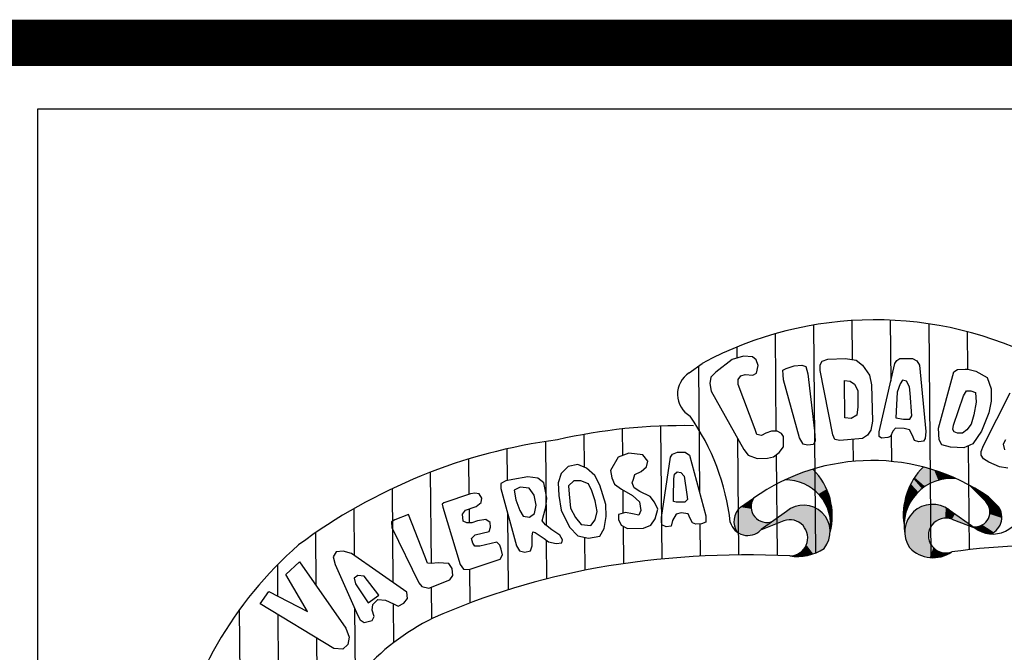
# Model space of a CAD drawing. Extents: x -187 to 662, y -90 to 1184.
# Drawn here: x 491 to 499, y -65 to -60 of the extents above; entities that cross this region are included whole.
import ezdxf

# ---------------------------------------------------------------- set-up
doc = ezdxf.new("R2010")
doc.units = 0
doc.header["$LTSCALE"] = 10
doc.layers.add('MASCARA', color=9, linetype='CONTINUOUS')
doc.layers.add('PS_SELO', color=7, linetype='CONTINUOUS')

msp = doc.modelspace()

# ---------------------------------------------------------------- linework, layer by layer
at = {"layer": 'MASCARA'}
for p, q in [((497.6752, -62.4018), (497.6779, -62.6962)), ((497.9656, -62.3986), (497.9697, -62.8592)), ((497.3851, -62.4358), (497.4005, -64.158)), ((498.2563, -62.4263), (498.2721, -64.1931)), ((497.0953, -62.5018), (497.1019, -63.2367)), ((498.5472, -62.4857), (498.5497, -62.7685)), ((496.8058, -62.602), (496.8065, -62.6854)), ((496.7721, -62.6953), (496.6489, -62.792)), ((496.8576, -62.6707), (496.7721, -62.6953)), ((496.925, -62.6746), (496.8576, -62.6707)), ((496.9535, -62.6982), (496.925, -62.6746)), ((496.9684, -62.7413), (496.9535, -62.6982)), ((497.4504, -62.7082), (497.4937, -62.6934)), ((497.4937, -62.6934), (497.6272, -62.6877)), ((497.6272, -62.6877), (497.7085, -62.7014)), ((498.0145, -62.7032), (498.0383, -62.6885)), ((498.0383, -62.6885), (498.1334, -62.6877)), ((498.1334, -62.6877), (498.167, -62.7067)), ((496.4453, -62.7967), (496.5452, -62.7251)), ((496.5167, -62.7456), (496.5252, -63.7003)), ((496.9544, -62.7987), (496.9684, -62.7413)), ((497.1551, -62.7775), (497.1789, -62.7633)), ((497.1789, -62.7633), (497.2405, -62.7434)), ((497.2405, -62.7434), (497.2983, -62.7384)), ((497.2983, -62.7384), (497.3267, -62.7476)), ((497.3267, -62.7476), (497.3417, -62.8047)), ((497.4368, -62.7371), (497.4504, -62.7082)), ((497.4372, -62.78), (497.4368, -62.7371)), ((497.7085, -62.7014), (497.7567, -62.7388)), ((497.7567, -62.7388), (497.8097, -62.8149)), ((497.8808, -63.2437), (498.0003, -62.7272)), ((498.0003, -62.7272), (498.0145, -62.7032)), ((498.167, -62.7067), (498.1868, -62.7399)), ((498.1868, -62.7399), (498.2341, -63.2406)), ((498.4453, -62.7899), (498.4735, -62.7707)), ((498.4735, -62.7707), (498.5308, -62.7702)), ((498.5308, -62.7702), (498.5504, -62.7685)), ((498.5504, -62.7685), (498.6122, -62.7839)), ((496.6109, -62.8302), (496.6019, -62.878)), ((496.6489, -62.792), (496.6109, -62.8302)), ((496.8163, -62.8477), (496.8356, -62.8187)), ((496.8167, -62.886), (496.8163, -62.8477)), ((496.8356, -62.8187), (496.8688, -62.8089)), ((496.8688, -62.8089), (496.9262, -62.8134)), ((496.9262, -62.8134), (496.9544, -62.7987)), ((497.1554, -62.8113), (497.1551, -62.7775)), ((497.1602, -62.8491), (497.1554, -62.8113)), ((497.2793, -63.2874), (497.1602, -62.8491)), ((497.3417, -62.8047), (497.3934, -63.2341)), ((497.5322, -63.2662), (497.4372, -62.78)), ((497.8097, -62.8149), (497.8248, -62.8864)), ((498.3295, -63.2158), (498.4453, -62.7899)), ((498.6122, -62.7839), (498.6988, -62.8308)), ((498.6988, -62.8308), (498.728, -62.9166)), ((496.6019, -62.878), (496.6118, -62.9356)), ((496.9438, -63.2237), (496.8167, -62.886)), ((497.6217, -63.1365), (497.6192, -62.8549)), ((497.6192, -62.8549), (497.6621, -62.8591)), ((497.6621, -62.8591), (497.6957, -62.8826)), ((497.6957, -62.8826), (497.72, -62.9302)), ((497.8248, -62.8864), (497.8323, -63.163)), ((498.04, -62.8796), (498.0167, -62.9419)), ((498.0587, -62.851), (498.04, -62.8796)), ((498.0871, -62.8602), (498.0587, -62.851)), ((498.1114, -62.9028), (498.0871, -62.8602)), ((498.1169, -62.9505), (498.1114, -62.9028)), ((498.728, -62.9166), (498.7288, -63.0117)), ((496.6118, -62.9356), (496.8595, -63.3772)), ((497.72, -62.9302), (497.7211, -63.0545)), ((498.0167, -62.9419), (498.0125, -63.0375)), ((498.1279, -63.1225), (498.1169, -62.9505)), ((498.4439, -63.1909), (498.5182, -62.9708)), ((498.5182, -62.9708), (498.5417, -62.9323)), ((498.5417, -62.9323), (498.5751, -62.932)), ((498.5751, -62.932), (498.6086, -62.9461)), ((498.6086, -62.9461), (498.6143, -63.0177)), ((498.6701, -63.3466), (498.8718, -62.9487)), ((497.7211, -63.0545), (497.7122, -63.1164)), ((498.0125, -63.0375), (498.0084, -63.1376)), ((498.6143, -63.0177), (498.5962, -63.1134)), ((498.7288, -63.0117), (498.7107, -63.098)), ((497.6696, -63.1406), (497.6217, -63.1365)), ((497.7122, -63.1164), (497.6696, -63.1406)), ((498.0084, -63.1376), (498.0663, -63.147)), ((498.0663, -63.147), (498.1136, -63.1465)), ((498.1136, -63.1465), (498.1279, -63.1225)), ((498.5962, -63.1134), (498.5774, -63.1852)), ((498.7107, -63.098), (498.6546, -63.2368)), ((495.9401, -63.2206), (495.9419, -63.4217)), ((496.2303, -63.1991), (496.2393, -64.2042)), ((497.8323, -63.163), (497.8184, -63.2303)), ((498.0046, -63.2142), (497.9859, -63.2383)), ((498.0714, -63.2181), (498.0046, -63.2142)), ((498.1099, -63.2277), (498.0714, -63.2181)), ((498.3348, -63.3018), (498.3295, -63.2158)), ((498.4392, -63.2247), (498.4439, -63.1909)), ((498.5774, -63.1852), (498.5444, -63.2283)), ((495.65, -63.2622), (495.6522, -63.5087)), ((496.812, -63.2925), (496.8198, -64.1726)), ((496.9586, -63.2619), (496.9438, -63.2237)), ((496.992, -63.271), (496.9586, -63.2619)), ((497.0252, -63.2514), (496.992, -63.271)), ((497.0685, -63.237), (497.0252, -63.2514)), ((497.1113, -63.2366), (497.0685, -63.237)), ((497.1449, -63.2553), (497.1113, -63.2366)), ((497.1596, -63.279), (497.1449, -63.2553)), ((497.1599, -63.3173), (497.1596, -63.279)), ((497.3081, -63.3349), (497.2793, -63.2874)), ((497.3934, -63.2341), (497.3985, -63.3102)), ((497.5464, -63.2994), (497.5322, -63.2662)), ((497.7566, -63.2926), (497.5849, -63.3085)), ((497.7948, -63.2684), (497.7566, -63.2926)), ((497.8184, -63.2303), (497.7948, -63.2684)), ((497.8811, -63.2775), (497.8808, -63.2437)), ((497.9002, -63.2913), (497.8811, -63.2775)), ((497.948, -63.2864), (497.9002, -63.2913)), ((497.9668, -63.2767), (497.948, -63.2864)), ((497.9859, -63.2383), (497.9668, -63.2767)), ((497.9733, -63.2635), (497.9752, -63.4662)), ((498.1342, -63.2703), (498.1099, -63.2277)), ((498.149, -63.3084), (498.1342, -63.2703)), ((498.2295, -63.2933), (498.2158, -63.3124)), ((498.2341, -63.2406), (498.2295, -63.2933)), ((498.4494, -63.2436), (498.4392, -63.2247)), ((498.4729, -63.2528), (498.4494, -63.2436)), ((498.5112, -63.2525), (498.4729, -63.2528)), ((498.5444, -63.2283), (498.5112, -63.2525)), ((498.6546, -63.2368), (498.5887, -63.3329)), ((495.3601, -63.3158), (495.3658, -63.9488)), ((497.1273, -63.3987), (497.1603, -63.3556)), ((497.1603, -63.3556), (497.1599, -63.3173)), ((497.3415, -63.3441), (497.3081, -63.3349)), ((497.3849, -63.3392), (497.3415, -63.3441)), ((497.3985, -63.3102), (497.3849, -63.3392)), ((497.5849, -63.3085), (497.5464, -63.2994)), ((497.6833, -63.2994), (497.6847, -63.4657)), ((498.1825, -63.3176), (498.149, -63.3084)), ((498.2158, -63.3124), (498.1825, -63.3176)), ((498.3546, -63.3399), (498.3348, -63.3018)), ((498.4215, -63.3583), (498.3546, -63.3399)), ((498.5217, -63.3623), (498.4215, -63.3583)), ((498.5887, -63.3329), (498.5217, -63.3623)), ((498.5549, -63.3477), (498.562, -64.1332)), ((498.651, -63.39), (498.6701, -63.3466)), ((498.8366, -63.3023), (498.818, -63.3358)), ((498.818, -63.3358), (498.8278, -63.3785)), ((495.0702, -63.3712), (495.0723, -63.6107)), ((495.9094, -63.4333), (495.853, -63.5342)), ((495.9907, -63.4042), (495.9094, -63.4333)), ((496.0957, -63.4172), (495.9907, -63.4042)), ((496.1345, -63.4649), (496.0957, -63.4172)), ((496.2383, -63.8887), (496.3061, -63.4345)), ((496.3061, -63.4345), (496.3199, -63.4104)), ((496.3199, -63.4104), (496.3582, -63.3961)), ((496.3582, -63.3961), (496.4154, -63.3956)), ((496.4154, -63.3956), (496.4492, -63.4189)), ((496.4492, -63.4189), (496.5727, -63.8761)), ((496.8595, -63.3772), (496.8932, -63.4197)), ((496.8932, -63.4197), (496.9602, -63.443)), ((496.9602, -63.443), (497.037, -63.4423)), ((497.037, -63.4423), (497.0847, -63.4324)), ((497.0847, -63.4324), (497.1273, -63.3987)), ((497.1035, -63.4175), (497.1103, -64.1761)), ((498.6512, -63.4184), (498.651, -63.39)), ((498.671, -63.447), (498.6512, -63.4184)), ((494.7805, -63.4482), (494.7829, -63.7143)), ((495.5327, -63.5035), (495.4808, -63.5567)), ((495.6045, -63.4888), (495.5327, -63.5035)), ((495.6712, -63.5166), (495.6045, -63.4888)), ((495.7339, -63.5733), (495.6712, -63.5166)), ((496.0827, -63.5417), (496.1251, -63.5078)), ((496.1251, -63.5078), (496.1345, -63.4649)), ((498.709, -63.4706), (498.671, -63.447)), ((498.7906, -63.5077), (498.709, -63.4706)), ((498.853, -63.5171), (498.7906, -63.5077)), ((494.491, -63.548), (494.4971, -64.2382)), ((495.2276, -63.5826), (495.1132, -63.6028)), ((495.3038, -63.5915), (495.2276, -63.5826)), ((495.3474, -63.6291), (495.3038, -63.5915)), ((495.4808, -63.5567), (495.4577, -63.6285)), ((495.7729, -63.6445), (495.7339, -63.5733)), ((495.853, -63.5342), (495.8632, -63.5913)), ((495.8632, -63.5913), (495.8826, -63.6391)), ((496.0254, -63.5994), (496.0349, -63.5658)), ((496.0349, -63.5658), (496.0827, -63.5417)), ((496.3313, -63.5967), (496.3359, -63.5631)), ((496.3359, -63.5631), (496.3546, -63.5441)), ((496.3546, -63.5441), (496.3833, -63.5486)), ((496.3833, -63.5486), (496.4079, -63.5768)), ((496.4079, -63.5768), (496.428, -63.715)), ((495.0608, -63.6129), (495.0226, -63.632)), ((495.0226, -63.632), (495.023, -63.6704)), ((495.1132, -63.6028), (495.0608, -63.6129)), ((495.171, -63.6595), (495.1236, -63.6839)), ((495.2381, -63.6685), (495.171, -63.6595)), ((495.3576, -63.677), (495.3474, -63.6291)), ((495.4577, -63.6285), (495.4628, -63.7237)), ((495.5764, -63.6131), (495.5341, -63.6514)), ((495.5341, -63.6514), (495.5395, -63.7134)), ((495.6288, -63.6126), (495.5764, -63.6131)), ((495.6869, -63.6357), (495.6288, -63.6126)), ((495.7111, -63.6883), (495.6869, -63.6357)), ((495.8175, -63.7925), (495.7729, -63.6445)), ((495.8826, -63.6391), (495.9359, -63.6766)), ((496.0165, -63.6283), (496.0254, -63.5994)), ((496.0309, -63.6662), (496.0165, -63.6283)), ((496.0744, -63.6946), (496.0309, -63.6662)), ((496.3277, -63.7351), (496.3313, -63.5967)), ((498.6874, -63.7698), (498.564, -63.6461)), ((494.2017, -63.6723), (494.208, -64.3815)), ((494.7942, -63.7105), (494.5937, -63.7791)), ((494.8276, -63.7054), (494.7942, -63.7105)), ((494.8606, -63.7099), (494.8276, -63.7054)), ((494.8804, -63.7433), (494.8606, -63.7099)), ((495.023, -63.6704), (495.1414, -64.1037)), ((495.1236, -63.6839), (495.1383, -63.7554)), ((495.2763, -63.7206), (495.2381, -63.6685)), ((495.2916, -63.7968), (495.2763, -63.7206)), ((495.3722, -63.7437), (495.3576, -63.677)), ((495.4628, -63.7237), (495.4784, -63.8335)), ((495.5395, -63.7134), (495.5496, -63.8185)), ((495.7356, -63.764), (495.7111, -63.6883)), ((495.9359, -63.6766), (496.0174, -63.7235)), ((495.9442, -63.6814), (495.9458, -63.8589)), ((496.0174, -63.7235), (496.0702, -63.771)), ((496.1509, -63.7319), (496.0744, -63.6946)), ((496.1848, -63.7748), (496.1509, -63.7319)), ((496.328, -63.7687), (496.3277, -63.7351)), ((496.428, -63.715), (496.4332, -63.7534)), ((498.7073, -63.7343), (498.7686, -63.7943)), ((494.5937, -63.7791), (494.5798, -63.7888)), ((494.5798, -63.7888), (494.5848, -63.8127)), ((494.5848, -63.8127), (494.7173, -64.2459)), ((494.7569, -63.8352), (494.8377, -63.8057)), ((494.8377, -63.8057), (494.8758, -63.7765)), ((494.8758, -63.7765), (494.8804, -63.7433)), ((495.1383, -63.7554), (495.1677, -63.8363)), ((495.2776, -63.8589), (495.2916, -63.7968)), ((495.3496, -63.8679), (495.3636, -63.8106)), ((495.3636, -63.8106), (495.3722, -63.7437)), ((495.7504, -63.8451), (495.7356, -63.764)), ((495.8183, -63.8829), (495.8175, -63.7925)), ((496.0702, -63.771), (496.0805, -63.8377)), ((496.2091, -63.827), (496.1848, -63.7748)), ((496.3475, -63.7734), (496.328, -63.7687)), ((496.414, -63.7728), (496.3475, -63.7734)), ((496.4332, -63.7534), (496.414, -63.7728)), ((496.8337, -63.8116), (496.9327, -63.7447)), ((493.9126, -63.8237), (493.9158, -64.177)), ((494.3275, -63.8674), (494.2225, -63.9068)), ((494.4492, -64.1815), (494.3275, -63.8674)), ((494.7334, -63.8638), (494.7569, -63.8352)), ((494.7387, -63.9166), (494.7334, -63.8638)), ((494.7838, -63.8254), (494.7848, -63.9301)), ((495.0746, -63.8592), (495.0797, -64.4359)), ((495.1677, -63.8363), (495.1918, -63.8789)), ((495.1918, -63.8789), (495.24, -63.8881)), ((495.24, -63.8881), (495.2776, -63.8589)), ((495.3354, -63.916), (495.3496, -63.8679)), ((495.4784, -63.8335), (495.5417, -63.9618)), ((495.5496, -63.8185), (495.5886, -63.8898)), ((495.5886, -63.8898), (495.6318, -63.9418)), ((495.7369, -63.9076), (495.7504, -63.8451)), ((495.8045, -63.9738), (495.8183, -63.8829)), ((495.9661, -63.8532), (495.9133, -63.868)), ((495.9133, -63.868), (495.9136, -63.906)), ((496.0186, -63.8623), (495.9661, -63.8532)), ((496.0662, -63.8711), (496.0186, -63.8623)), ((496.0805, -63.8377), (496.0662, -63.8711)), ((496.1908, -63.8988), (496.2091, -63.827)), ((496.2385, -63.9175), (496.2383, -63.8887)), ((496.3483, -63.8642), (496.3201, -63.912)), ((496.386, -63.8542), (496.3483, -63.8642)), ((496.4391, -63.8633), (496.386, -63.8542)), ((496.4534, -63.8964), (496.4391, -63.8633)), ((496.5727, -63.8761), (496.5731, -63.9241)), ((497.1816, -63.8439), (496.9908, -63.9811)), ((498.4108, -63.8329), (498.604, -63.9667)), ((494.2225, -63.9068), (494.1988, -63.9214)), ((494.1988, -63.9214), (494.1992, -63.9642)), ((494.1992, -63.9642), (494.4035, -64.3827)), ((494.7675, -63.9303), (494.7387, -63.9166)), ((494.8053, -63.93), (494.7675, -63.9303)), ((494.8484, -63.9156), (494.8053, -63.93)), ((494.9105, -63.9054), (494.8484, -63.9156)), ((494.9442, -63.9287), (494.9105, -63.9054)), ((494.9351, -63.996), (494.9445, -63.9623)), ((494.9445, -63.9623), (494.9442, -63.9287)), ((495.36, -63.9442), (495.3354, -63.916)), ((495.4079, -63.9822), (495.36, -63.9442)), ((495.5417, -63.9618), (495.6045, -64.028)), ((495.6318, -63.9418), (495.7038, -63.9507)), ((495.7038, -63.9507), (495.7369, -63.9076)), ((495.9136, -63.906), (495.9334, -63.9487)), ((495.9334, -63.9487), (495.9812, -63.9722)), ((495.9467, -63.9552), (495.9492, -64.2394)), ((496.1006, -63.9712), (496.1577, -63.9467)), ((496.1577, -63.9467), (496.1908, -63.8988)), ((496.2388, -63.9459), (496.2385, -63.9175)), ((496.2724, -63.96), (496.2388, -63.9459)), ((496.3107, -63.9549), (496.2724, -63.96)), ((496.3201, -63.912), (496.3107, -63.9549)), ((496.4726, -63.9298), (496.4534, -63.8964)), ((496.4971, -63.9392), (496.4726, -63.9298)), ((496.5397, -63.9388), (496.4971, -63.9392)), ((496.5273, -63.9389), (496.5295, -64.182)), ((496.5731, -63.9241), (496.5397, -63.9388)), ((497.162, -63.9142), (496.9857, -63.9852)), ((498.4317, -63.9028), (498.6091, -63.9706)), ((493.6238, -64.0055), (493.6274, -64.4017)), ((494.8021, -64.0496), (494.8304, -64.0205)), ((494.8304, -64.0205), (494.9351, -63.996)), ((495.2602, -64.0311), (495.2648, -63.9974)), ((495.2609, -64.1027), (495.2602, -64.0311)), ((495.2648, -63.9974), (495.2837, -64.0021)), ((495.2837, -64.0021), (495.3512, -64.0495)), ((495.4704, -64.0244), (495.4079, -63.9822)), ((495.4896, -64.0578), (495.4704, -64.0244)), ((495.6045, -64.028), (495.6857, -64.0465)), ((495.6857, -64.0465), (495.7715, -64.0313)), ((495.7715, -64.0313), (495.8045, -63.9738)), ((495.9812, -63.9722), (496.1006, -63.9712)), ((494.8115, -64.0827), (494.8021, -64.0496)), ((494.8264, -64.1066), (494.8115, -64.0827)), ((494.8642, -64.1062), (494.8264, -64.1066)), ((494.9931, -64.0763), (494.8642, -64.1062)), ((495.0171, -64.1001), (494.9931, -64.0763)), ((495.0271, -64.1288), (495.0171, -64.1001)), ((495.1414, -64.1037), (495.1655, -64.1419)), ((495.2471, -64.1412), (495.2609, -64.1027)), ((495.3512, -64.0495), (495.3849, -64.0728)), ((495.3668, -64.0603), (495.3694, -64.3535)), ((495.3849, -64.0728), (495.4423, -64.0867)), ((495.4423, -64.0867), (495.485, -64.0815)), ((495.485, -64.0815), (495.4896, -64.0578)), ((495.657, -64.04), (495.6592, -64.2882)), ((493.7804, -64.1495), (493.757, -64.1877)), ((493.757, -64.1877), (493.7715, -64.2448)), ((493.8328, -64.1443), (493.7804, -64.1495)), ((493.8951, -64.1625), (493.8328, -64.1443)), ((494.3133, -64.4551), (493.8951, -64.1625)), ((494.4692, -64.2338), (494.4492, -64.1815)), ((495.018, -64.2052), (495.0372, -64.1715)), ((495.0372, -64.1715), (495.0271, -64.1288)), ((495.1655, -64.1419), (495.204, -64.1508)), ((495.204, -64.1508), (495.2471, -64.1412)), ((493.3356, -64.2484), (493.3377, -64.4839)), ((493.3998, -64.3197), (493.5038, -64.2236)), ((493.5038, -64.2236), (493.8526, -64.7265)), ((493.7715, -64.2448), (493.9425, -64.6301)), ((494.4979, -64.2383), (494.4692, -64.2338)), ((494.5502, -64.233), (494.4979, -64.2383)), ((494.6313, -64.2371), (494.5502, -64.233)), ((494.656, -64.2753), (494.6313, -64.2371)), ((494.7173, -64.2459), (494.742, -64.2793)), ((494.7847, -64.2837), (495.018, -64.2052)), ((493.5645, -64.6002), (493.3998, -64.3197)), ((493.9447, -64.3293), (493.9162, -64.3487)), ((493.9923, -64.3336), (493.9447, -64.3293)), ((494.1033, -64.4758), (493.9923, -64.3336)), ((494.6373, -64.3615), (494.6608, -64.3276)), ((494.6608, -64.3276), (494.656, -64.2753)), ((494.742, -64.2793), (494.7847, -64.2837)), ((494.7879, -64.2826), (494.7902, -64.5362)), ((493.9162, -64.3487), (493.9258, -64.3914)), ((493.9258, -64.3914), (494.0227, -64.5341)), ((494.4035, -64.3827), (494.4275, -64.4109)), ((494.4275, -64.4109), (494.4806, -64.4249)), ((494.4806, -64.4249), (494.6373, -64.3615)), ((493.2062, -64.5415), (493.2718, -64.4501)), ((493.2718, -64.4501), (493.5645, -64.6002)), ((494.0227, -64.5341), (494.1033, -64.4758)), ((494.3186, -64.5027), (494.3133, -64.4551)), ((494.4987, -64.4175), (494.5009, -64.6558)), ((493.7632, -64.8801), (493.2062, -64.5415)), ((494.0519, -64.5911), (494.0564, -64.5478)), ((494.0564, -64.5478), (494.0944, -64.5095)), ((494.0944, -64.5095), (494.1517, -64.5138)), ((494.1517, -64.5138), (494.2141, -64.5416)), ((494.2094, -64.5395), (494.2121, -64.8366)), ((494.2141, -64.5416), (494.2473, -64.5605)), ((494.2473, -64.5605), (494.2903, -64.5366)), ((494.2903, -64.5366), (494.3186, -64.5027)), ((493.0482, -64.5881), (493.0577, -65.6465)), ((493.3389, -64.6222), (493.3425, -65.02)), ((493.9193, -64.5779), (493.9242, -65.1188)), ((493.9425, -64.6301), (493.9617, -64.6635)), ((494.0669, -64.6386), (494.0519, -64.5911)), ((493.9617, -64.6635), (493.9905, -64.6824)), ((493.9905, -64.6824), (494.0526, -64.6675)), ((494.0526, -64.6675), (494.0669, -64.6386)), ((493.8526, -64.7265), (493.877, -64.793)), ((493.6309, -64.7997), (493.6384, -65.6337)), ((493.8677, -64.8503), (493.8302, -64.8843)), ((493.877, -64.793), (493.8677, -64.8503)), ((493.8302, -64.8843), (493.7632, -64.8801))]:
    msp.add_line(p, q, dxfattribs=at)
for centre, radius, start, end in [((497.8506, -65.1517), 2.7555, 62.29562, 118.27839), ((496.5514, -62.958), 0.193, 123.34404, 239.38301), ((495.0481, -64.1146), 1.7191, 6.32454, 35.1823), ((496.3997, -67.454), 4.2582, 88.9345, 102.87714), ((496.0022, -67.4631), 4.1966, 97.55102, 126.66912), ((497.8275, -65.0032), 1.5441, 55.26494, 125.41222), ((498.5716, -63.8688), 0.5076, 134.74731, 188.61803), ((497.0308, -63.8769), 0.4969, 345.16512, 45.10681), ((497.1768, -63.9448), 0.3388, 350.77227, 91.17211), ((498.4257, -63.9508), 0.3559, 83.56062, 190.28156), ((496.9271, -63.9198), 0.1429, 130.81059, 214.3383), ((497.0331, -63.8084), 0.1189, 147.62744, 291.97131), ((497.3114, -63.9957), 0.1998, 320.36529, 130.52679), ((498.2844, -63.9999), 0.2094, 52.88344, 214.14396), ((498.6064, -63.8475), 0.1122, 262.95029, 43.83693), ((498.7409, -63.7957), 0.219, 231.3214, 359.56783), ((498.6762, -63.8895), 0.1327, 290.41897, 45.86042), ((496.8885, -63.8893), 0.1365, 195.24399, 315.4385), ((497.2058, -64.0435), 0.1366, 270.26912, 108.7414), ((498.3854, -64.0261), 0.1316, 69.41512, 289.73165), ((495.4531, -66.331), 2.97, 131.21919, 168.83621), ((499.0944, -68.8772), 4.7737, 71.02757, 98.00218), ((496.8865, -70.7565), 6.5842, 87.21451, 99.9371), ((497.2647, -63.8276), 0.3572, 260.62386, 304.1699), ((498.2895, -63.947), 0.2467, 223.68135, 304.66447), ((496.7026, -69.5907), 5.4042, 100.14909, 113.92871), ((495.2676, -66.2013), 1.7252, 116.02302, 162.00146)]:
    msp.add_arc(centre, radius, start, end, dxfattribs=at)
for points in [[(498.2143, -63.5083), (498.3285, -63.6077), (498.1872, -63.5378), (498.2982, -63.6193)], [(498.2143, -63.5083), (498.3285, -63.6077), (498.2974, -63.5325)], [(497.1699, -63.6061), (497.2737, -63.5624), (497.2194, -63.6077)], [(497.2194, -63.6077), (497.3814, -63.5249), (497.3009, -63.6307)], [(497.2194, -63.6077), (497.2737, -63.5624), (497.3814, -63.5249)], [(497.3009, -63.6307), (497.3814, -63.5249), (497.3429, -63.6498)], [(497.3429, -63.6498), (497.4219, -63.5723), (497.3814, -63.5249)], [(497.3429, -63.6498), (497.4219, -63.5723), (497.3823, -63.6748), (497.4488, -63.607)], [(498.1491, -63.587), (498.2284, -63.6553), (498.1421, -63.6001), (498.2052, -63.6723)], [(498.1684, -63.5619), (498.2512, -63.6403), (498.1491, -63.587), (498.2284, -63.6553)], [(498.1872, -63.5378), (498.2982, -63.6193), (498.1684, -63.5619), (498.2512, -63.6403)], [(498.3285, -63.6077), (498.3828, -63.5974), (498.2974, -63.5325), (498.3759, -63.56)], [(498.3828, -63.5974), (498.4235, -63.5948), (498.3759, -63.56), (498.4091, -63.5728)], [(498.4091, -63.5728), (498.4656, -63.5971), (498.4235, -63.5948)], [(497.3823, -63.6748), (497.4488, -63.607), (497.4232, -63.7121), (497.4858, -63.6752)], [(498.1207, -63.6361), (498.1766, -63.697), (498.1058, -63.6688), (498.1568, -63.7183)], [(498.1421, -63.6001), (498.2052, -63.6723), (498.1207, -63.6361), (498.1766, -63.697)], [(498.564, -63.6461), (498.6324, -63.6847), (498.6182, -63.7014)], [(497.4232, -63.7121), (497.4858, -63.6752), (497.4542, -63.7509), (497.5043, -63.7281)], [(497.4542, -63.7509), (497.5043, -63.7281), (497.4813, -63.7925), (497.5189, -63.7769)], [(498.0851, -63.7254), (498.1299, -63.7532), (498.0788, -63.7472), (498.1187, -63.7713)], [(498.0942, -63.6982), (498.1422, -63.7358), (498.0851, -63.7254), (498.1299, -63.7532)], [(498.1058, -63.6688), (498.1568, -63.7183), (498.0942, -63.6982), (498.1422, -63.7358)], [(498.6182, -63.7014), (498.6324, -63.6847), (498.6766, -63.7594), (498.7065, -63.7336)], [(498.6766, -63.7594), (498.7065, -63.7336), (498.688, -63.7698), (498.7207, -63.7479)], [(496.8337, -63.8116), (496.9152, -63.8241), (496.8129, -63.8346), (496.9206, -63.8477)], [(496.8849, -63.7766), (496.8341, -63.8112), (496.9149, -63.7949), (496.9152, -63.8241)], [(496.9102, -63.7589), (496.8849, -63.7766), (496.9217, -63.7683), (496.9149, -63.7949)], [(496.9327, -63.7447), (496.9217, -63.7683), (496.9102, -63.7589)], [(497.2067, -63.826), (497.1615, -63.9141), (497.2325, -63.8116), (497.1867, -63.9082)], [(497.2325, -63.8116), (497.1867, -63.9082), (497.2639, -63.8019), (497.2143, -63.9075)], [(497.2639, -63.8019), (497.2143, -63.9075), (497.2943, -63.7965), (497.2408, -63.9117)], [(497.2943, -63.7965), (497.2408, -63.9117), (497.327, -63.7967), (497.2645, -63.9193)], [(497.327, -63.7967), (497.2645, -63.9193), (497.3573, -63.8016), (497.2853, -63.9338)], [(497.3573, -63.8016), (497.2853, -63.9338), (497.386, -63.8103), (497.3062, -63.9505)], [(497.386, -63.8103), (497.3062, -63.9505), (497.4149, -63.8247), (497.3217, -63.9706)], [(497.4813, -63.7925), (497.5189, -63.7769), (497.494, -63.8205), (497.5233, -63.8132)], [(497.494, -63.8205), (497.5233, -63.8132), (497.5085, -63.8664), (497.5279, -63.8634)], [(498.069, -63.8), (498.0974, -63.8133), (498.0659, -63.8277), (498.0894, -63.8356)], [(498.0731, -63.7744), (498.1075, -63.792), (498.069, -63.8), (498.0974, -63.8133)], [(498.0788, -63.7472), (498.1187, -63.7713), (498.0731, -63.7744), (498.1075, -63.792)], [(498.1949, -63.8108), (498.2915, -63.9335), (498.1656, -63.8269), (498.2759, -63.9535)], [(498.2243, -63.7988), (498.2915, -63.9335), (498.1949, -63.8108)], [(498.2549, -63.7927), (498.2915, -63.9335), (498.2243, -63.7988)], [(498.2857, -63.7904), (498.3113, -63.917), (498.2549, -63.7927), (498.2915, -63.9335)], [(498.3211, -63.7939), (498.3298, -63.9069), (498.2857, -63.7904), (498.3113, -63.917)], [(498.3533, -63.8021), (498.3563, -63.8975), (498.3211, -63.7939), (498.3298, -63.9069)], [(498.3807, -63.8946), (498.3843, -63.8158), (498.3563, -63.8975), (498.3533, -63.8021)], [(498.4076, -63.8966), (498.4151, -63.8354), (498.3807, -63.8946), (498.3843, -63.8158)], [(498.688, -63.7698), (498.7207, -63.7479), (498.7017, -63.7885), (498.7399, -63.7664)], [(498.7017, -63.7885), (498.7399, -63.7664), (498.7132, -63.8117), (498.7694, -63.7961)], [(498.7132, -63.8117), (498.7694, -63.7961), (498.7179, -63.8365), (498.7861, -63.8148)], [(498.7179, -63.8365), (498.7861, -63.8148), (498.7173, -63.8635), (498.7991, -63.8387)], [(496.9332, -63.8733), (496.7887, -63.8864), (496.7839, -63.9198)], [(496.9332, -63.8733), (496.7839, -63.9198), (496.7864, -63.9467)], [(496.9332, -63.8733), (496.7864, -63.9467), (496.7939, -63.9736)], [(496.7984, -63.8577), (496.9206, -63.8477), (496.7887, -63.8864), (496.9332, -63.8733)], [(496.9332, -63.8733), (496.7939, -63.9736), (496.8091, -64.0004)], [(496.9206, -63.8477), (496.8129, -63.8346), (496.7984, -63.8577)], [(496.9332, -63.8733), (496.8091, -64.0004), (496.9508, -63.8951), (496.8292, -64.0121)], [(496.9857, -63.9852), (497.2067, -63.826), (497.1615, -63.9141)], [(497.4149, -63.8247), (497.3217, -63.9706), (497.4397, -63.8431), (497.3342, -63.9964)], [(497.3342, -63.9964), (497.4397, -63.8431), (497.4619, -63.8654)], [(497.3342, -63.9964), (497.4619, -63.8654), (497.4813, -63.8899)], [(497.3342, -63.9964), (497.4813, -63.8899), (497.4951, -63.9178)], [(497.5085, -63.8664), (497.5279, -63.8634), (497.513, -63.904), (497.5271, -63.9068)], [(498.0646, -63.8549), (498.0814, -63.8601), (498.0643, -63.8852), (498.0752, -63.8879)], [(498.0643, -63.8852), (498.0752, -63.8879), (498.065, -63.9032), (498.0727, -63.9069)], [(498.0659, -63.8277), (498.0894, -63.8356), (498.0646, -63.8549), (498.0814, -63.8601)], [(498.1183, -63.8726), (498.2638, -63.9768), (498.1006, -63.8989)], [(498.1381, -63.8497), (498.2638, -63.9768), (498.1183, -63.8726)], [(498.1656, -63.8269), (498.2759, -63.9535), (498.1381, -63.8497), (498.2638, -63.9768)], [(498.4317, -63.9028), (498.4547, -63.8636), (498.4076, -63.8966), (498.4151, -63.8354)], [(498.6091, -63.9706), (498.4317, -63.9028), (498.4547, -63.8636)], [(498.7115, -63.8861), (498.8058, -63.9175), (498.6998, -63.9095), (498.7986, -63.9416)], [(498.7173, -63.8635), (498.8078, -63.8935), (498.7115, -63.8861), (498.8058, -63.9175)], [(498.7173, -63.8635), (498.7991, -63.8387), (498.8061, -63.862)], [(498.7173, -63.8635), (498.8061, -63.862), (498.8078, -63.8935)], [(496.9508, -63.8951), (496.8292, -64.0121), (496.9694, -63.9091), (496.8411, -64.0177)], [(496.9694, -63.9091), (496.8411, -64.0177), (496.9966, -63.9223), (496.8675, -64.0242)], [(496.9966, -63.9223), (496.8675, -64.0242), (497.0249, -63.9265), (496.8911, -64.0261)], [(497.0249, -63.9265), (496.8911, -64.0261), (497.0518, -63.9258), (496.9182, -64.0231)], [(497.0518, -63.9258), (496.9182, -64.0231), (497.0776, -63.9186), (496.9418, -64.0156)], [(497.3342, -63.9964), (497.4951, -63.9178), (497.5059, -63.9464)], [(497.3342, -63.9964), (497.5059, -63.9464), (497.34, -64.0206), (497.5101, -63.9767)], [(497.5059, -63.9464), (497.5231, -63.9515), (497.5112, -63.9991)], [(497.513, -63.904), (497.5271, -63.9068), (497.5148, -63.9474), (497.5231, -63.9515)], [(498.065, -63.9032), (498.0727, -63.9069), (498.0698, -63.9449)], [(498.079, -63.9593), (498.2563, -63.9998), (498.0757, -63.9979), (498.2537, -64.0257)], [(498.0872, -63.9298), (498.2638, -63.9768), (498.079, -63.9593), (498.2563, -63.9998)], [(498.1006, -63.8989), (498.2638, -63.9768), (498.0872, -63.9298)], [(498.5927, -63.9588), (498.632, -63.986), (498.6191, -63.9591)], [(498.6422, -63.9537), (498.632, -63.986), (498.6191, -63.9591)], [(498.6617, -63.9451), (498.6645, -64.0016), (498.6422, -63.9537), (498.632, -63.986)], [(498.6834, -63.9292), (498.7665, -63.9878), (498.6617, -63.9451), (498.7486, -64.0023)], [(498.6617, -63.9451), (498.7225, -64.0139), (498.6977, -64.011)], [(498.6617, -63.9451), (498.7225, -64.0139), (498.7486, -64.0023)], [(498.6617, -63.9451), (498.6977, -64.011), (498.6645, -64.0016)], [(498.6998, -63.9095), (498.7986, -63.9416), (498.6834, -63.9292), (498.7867, -63.9651)], [(498.6834, -63.9292), (498.7665, -63.9878), (498.7867, -63.9651)], [(496.9857, -63.9852), (496.9418, -64.0156), (496.9653, -64.0031)], [(497.34, -64.0206), (497.5101, -63.9767), (497.3431, -64.048), (497.5111, -64.0041)], [(497.3431, -64.048), (497.5111, -64.0041), (497.5063, -64.0409)], [(498.0757, -63.9979), (498.2537, -64.0257), (498.0773, -64.0277)], [(498.0773, -64.0277), (498.2537, -64.0257), (498.0829, -64.0589), (498.2564, -64.05)], [(497.3318, -64.097), (497.3837, -64.1646), (497.3175, -64.1214), (497.3399, -64.1773)], [(497.3384, -64.0733), (497.4296, -64.145), (497.3318, -64.097), (497.3837, -64.1646)], [(497.3431, -64.048), (497.4654, -64.1239), (497.3384, -64.0733), (497.4296, -64.145)], [(497.3431, -64.048), (497.5063, -64.0409), (497.4964, -64.0702)], [(497.3431, -64.048), (497.4964, -64.0702), (497.4826, -64.0996)], [(497.3431, -64.048), (497.4826, -64.0996), (497.4654, -64.1239)], [(498.0829, -64.0589), (498.2564, -64.05), (498.0951, -64.0905), (498.2624, -64.074)], [(498.0951, -64.0905), (498.2624, -64.074), (498.1106, -64.1179)], [(498.2624, -64.074), (498.1106, -64.1179), (498.1371, -64.1418)], [(498.2624, -64.074), (498.1371, -64.1418), (498.1653, -64.1605)], [(498.2624, -64.074), (498.1653, -64.1605), (498.1963, -64.1756)], [(498.2624, -64.074), (498.2754, -64.0988), (498.1963, -64.1756), (498.2308, -64.1871)], [(498.2754, -64.0988), (498.2909, -64.1178), (498.2308, -64.1871), (498.2639, -64.1926)], [(497.2065, -64.1801), (497.233, -64.1778), (497.246, -64.1855)], [(497.2566, -64.1708), (497.2611, -64.1843), (497.233, -64.1778), (497.2482, -64.1855)], [(497.2807, -64.1582), (497.2984, -64.1839), (497.2566, -64.1708), (497.2611, -64.1843)], [(497.3007, -64.1411), (497.2984, -64.1839), (497.2807, -64.1582)], [(497.3175, -64.1214), (497.3399, -64.1773), (497.3007, -64.1411), (497.2984, -64.1839)], [(498.2909, -64.1178), (498.31, -64.1344), (498.2639, -64.1926), (498.2966, -64.1937)], [(498.31, -64.1344), (498.3323, -64.1463), (498.2966, -64.1937), (498.3337, -64.1897)], [(498.3323, -64.1463), (498.3556, -64.1543), (498.3337, -64.1897), (498.368, -64.1809)], [(498.3556, -64.1543), (498.3837, -64.1576), (498.368, -64.1809)], [(498.368, -64.1809), (498.3837, -64.1576), (498.3995, -64.1684), (498.4061, -64.1561)], [(498.4061, -64.1561), (498.4298, -64.1499), (498.3995, -64.1684)]]:
    msp.add_solid(points, dxfattribs=at)
at = {"layer": 'PS_SELO'}
for p, q in [((491.5249, -60.8052), (491.5249, -76.754)), ((504.2961, -60.8052), (491.5249, -60.8052))]:
    msp.add_line(p, q, dxfattribs=at)
at = {"layer": 'PS_SELO', "const_width": 0.35, "flags": 128}
msp.add_lwpolyline([(484.7668, -77.3031), (648.7668, -77.3031), (648.7668, -60.3031), (484.7668, -60.3031)], close=True, dxfattribs=at)

doc.saveas('drawing.dxf')
